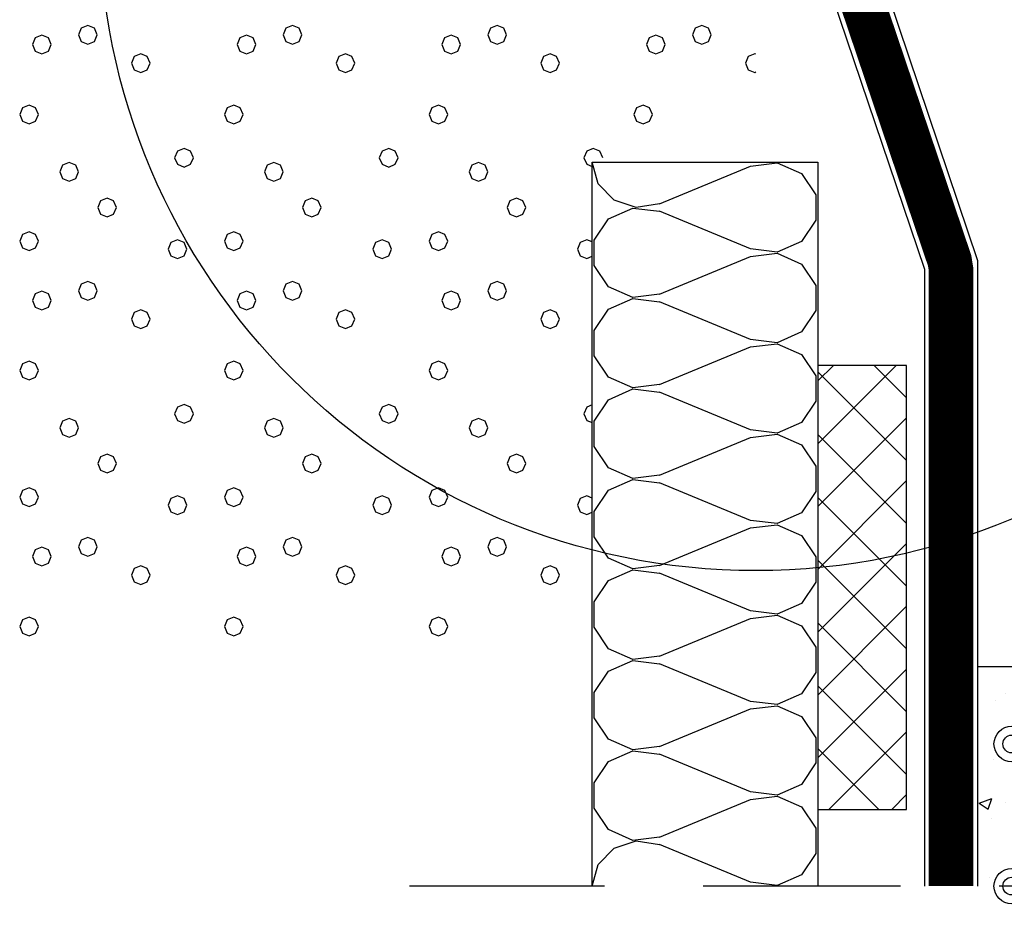
# Model space of a CAD drawing. Units: millimetres. Extents: x 136 to 433, y 111 to 321.
# Drawn here: x 174 to 184, y 215 to 224 of the extents above; entities that cross this region are included whole.
import ezdxf

# ---------------------------------------------------------------- set-up
doc = ezdxf.new("R2010")
doc.units = ezdxf.units.MM
doc.linetypes.add('ACHSE', pattern=[3, 2, -1])
doc.linetypes.add('DASHED', pattern=[5.644444, 2.822222, -2.822222])
for name, color, linetype in [('Grunt', 6, 'Continuous'), ('Izolacje', 2, 'Continuous'), ('KRESKI', 8, 'Continuous'), ('OBIEKTY', 7, 'Continuous'), ('Styropian', 3, 'Continuous')]:
    doc.layers.add(name, color=color, linetype=linetype)

# ---------------------------------------------------------------- blocks, each defined once
blk = doc.blocks.new('s')
for p, q in [((0.757, 7.683), (1.783, 8.107)), ((1.783, 7.174), (0.757, 7.598)), ((0.757, 6.664), (1.783, 7.088)), ((1.783, 6.155), (0.757, 6.579)), ((0.757, 5.646), (1.783, 6.07)), ((1.783, 5.136), (0.757, 5.56)), ((0.757, 4.627), (1.783, 5.051)), ((1.783, 4.118), (0.757, 4.541)), ((0.757, 3.608), (1.783, 4.032)), ((1.783, 3.099), (0.757, 3.523)), ((0.757, 2.59), (1.783, 3.013)), ((1.783, 2.08), (0.757, 2.504)), ((0.757, 1.571), (1.783, 1.995)), ((1.783, 1.062), (0.757, 1.485)), ((0.757, 0.552), (1.783, 0.976)), ((1.783, 0.043), (0.757, 0.467))]:
    blk.add_line(p, q)
for points in [[(0.757, 7.683), (0.495, 7.642), (0.245, 7.723), (0.065, 7.907), (0, 8.15)], [(1.783, 8.107), (2.083, 8.144), (2.356, 8.023), (2.519, 7.783), (2.519, 7.498), (2.356, 7.258), (2.083, 7.137), (1.783, 7.174)], [(0.757, 6.664), (0.457, 6.628), (0.184, 6.748), (0.022, 6.989), (0.022, 7.273), (0.184, 7.514), (0.457, 7.634), (0.757, 7.598)], [(1.783, 7.088), (2.083, 7.125), (2.356, 7.004), (2.519, 6.764), (2.519, 6.479), (2.356, 6.239), (2.083, 6.118), (1.783, 6.155)], [(0.757, 5.646), (0.457, 5.609), (0.184, 5.73), (0.022, 5.97), (0.022, 6.255), (0.184, 6.495), (0.457, 6.616), (0.757, 6.579)], [(1.783, 6.07), (2.083, 6.106), (2.356, 5.986), (2.519, 5.745), (2.519, 5.461), (2.356, 5.22), (2.083, 5.1), (1.783, 5.136)], [(0.757, 4.627), (0.457, 4.59), (0.184, 4.711), (0.022, 4.951), (0.022, 5.236), (0.184, 5.476), (0.457, 5.597), (0.757, 5.56)], [(1.783, 5.051), (2.083, 5.088), (2.356, 4.967), (2.519, 4.727), (2.519, 4.442), (2.356, 4.202), (2.083, 4.081), (1.783, 4.118)], [(0.757, 3.608), (0.457, 3.572), (0.184, 3.692), (0.022, 3.932), (0.022, 4.217), (0.184, 4.458), (0.457, 4.578), (0.757, 4.541)], [(1.783, 4.032), (2.083, 4.069), (2.356, 3.948), (2.519, 3.708), (2.519, 3.423), (2.356, 3.183), (2.083, 3.062), (1.783, 3.099)], [(0.757, 2.59), (0.457, 2.553), (0.184, 2.673), (0.022, 2.914), (0.022, 3.199), (0.184, 3.439), (0.457, 3.559), (0.757, 3.523)], [(1.783, 3.013), (2.083, 3.05), (2.356, 2.929), (2.519, 2.689), (2.519, 2.404), (2.356, 2.164), (2.083, 2.043), (1.783, 2.08)], [(0.757, 1.571), (0.457, 1.534), (0.184, 1.655), (0.022, 1.895), (0.022, 2.18), (0.184, 2.42), (0.457, 2.541), (0.757, 2.504)], [(1.783, 1.995), (2.083, 2.031), (2.356, 1.911), (2.519, 1.67), (2.519, 1.386), (2.356, 1.145), (2.083, 1.025), (1.783, 1.062)], [(0.757, 0.552), (0.457, 0.515), (0.184, 0.636), (0.022, 0.876), (0.022, 1.161), (0.184, 1.401), (0.457, 1.522), (0.757, 1.485)], [(1.783, 0.976), (2.083, 1.013), (2.356, 0.892), (2.519, 0.652), (2.519, 0.367), (2.356, 0.127), (2.083, 0.006), (1.783, 0.043)], [(0, 0), (0.065, 0.242), (0.245, 0.426), (0.495, 0.508), (0.757, 0.467)]]:
    blk.add_lwpolyline(points)
blk = doc.blocks.new('IZOLACJA_PLYNNA_356')
at = {"color": 0, "linetype": 'Continuous'}
for centre, radius in [((0, 0), 0.2), ((1.6, 0), 0.2), ((0, 0), 0.1), ((1.6, 0), 0.1)]:
    blk.add_circle(centre, radius, dxfattribs=at)

msp = doc.modelspace()

# ---------------------------------------------------------------- hatches: boundary and pattern name
at = {"layer": 'KRESKI'}
h = msp.add_hatch(dxfattribs=at)
h.set_pattern_fill('CIASNA_KRATKA', color=256, scale=0.45, angle=45, style=0)
h.set_pattern_definition([(45, (141.54614, 117.3153), (-0.318198, 0.318198), []), (135, (141.54614, 117.3153), (-0.318198, -0.318198), [])])
h.paths.add_polyline_path([(183.129, 220.5232), (182.229, 220.5232), (182.229, 216.0232), (183.129, 216.0232)])
h = msp.add_hatch(dxfattribs=at)
h.set_pattern_fill('AR-CONC', color=256, scale=0.18, style=0)
h.set_pattern_definition([(50, (-465.3469, -116.3352), (1.2910683, -0.1129538), [0.135, -1.485]), (355, (-465.347, -116.3352), (-0.2497524, 1.3539458), [0.108, -1.188]), (100.4514, (-465.2394, -116.3446), (1.0413169, 1.2409912), [0.1147323, -1.2620558]), (46.1842, (-465.347, -115.9752), (1.921034, -0.2979342), [0.2025, -2.2275]), (96.6356, (-465.1869, -116), (1.682393, 1.753412), [0.1720985, -1.8930834]), (351.1842, (-465.347, -115.9752), (1.6823915, 1.7534135), [0.162, -1.782]), (21, (-465.1669, -116.0652), (1.0744327, -0.724714), [0.135, -1.485]), (326, (-465.167, -116.0652), (0.4379676, 1.30527), [0.108, -1.188]), (71.4514, (-465.0774, -116.1256), (1.5124007, 0.580555), [0.1147323, -1.2620558]), (37.5, (-465.34695, -116.3352), (0.02188774, 0.59920894), [0, -1.1736, 0, -1.206, 0, -1.1925]), (7.5, (-465.34695, -116.3352), (0.47352517, 0.7099411), [0, -0.6876, 0, -1.1466, 0, -0.4545]), (327.5, (-465.74835, -116.3352), (0.9608804, -0.04059877), [0, -0.45, 0, -1.404, 0, -1.863]), (317.5, (-465.92835, -116.3352), (1.0497351, 0.180189), [0, -0.585, 0, -0.9324, 0, -1.323])])
h.paths.add_polyline_path([(184.749, 217.4697), (184.209, 217.4697), (183.849, 217.4697), (183.849, 215.2467), (184.0145, 215.2467, -1), (184.3745, 215.2467), (184.749, 215.2467)])
h.paths.add_polyline_path([(184.0145, 216.6867, -1), (184.3745, 216.6867, -1)], flags=16)
h.paths.add_polyline_path([(184.1045, 216.6867, -1), (184.2845, 216.6867, -1)], flags=0)

# ---------------------------------------------------------------- linework, layer by layer
at = {"linetype": 'Continuous'}
for p, q in [((181.6005, 223.6763), (181.5893, 223.6809)), ((181.5893, 223.4914), (181.6005, 223.4961))]:
    msp.add_line(p, q, dxfattribs=at)
at = {"layer": 'Izolacje'}
for p, q in [((182.4829, 225.6295), (183.849, 221.5876)), ((181.9539, 225.508), (183.309, 221.4988)), ((183.849, 221.5876), (183.849, 215.2467)), ((183.309, 221.4988), (183.309, 215.2467))]:
    msp.add_line(p, q, dxfattribs=at)
at = {"layer": 'Izolacje', "linetype": 'DASHED', "const_width": 0.45, "flags": 128}
msp.add_lwpolyline([(183.579, 215.2467), (183.579, 221.4988), (183.5648, 221.5853), (182.2271, 225.543), (182.215, 225.5956), (181.8015, 228.8666)], dxfattribs=at)
at = {"layer": 'Izolacje', "const_width": 0.45}
msp.add_lwpolyline([(183.579, 215.2467), (183.579, 215.2467)], dxfattribs=at)
at = {"layer": 'KRESKI'}
for p, q in [((174.7631, 223.9402), (174.7354, 223.8732)), ((174.8301, 223.9679), (174.7631, 223.9402)), ((174.8971, 223.9402), (174.8301, 223.9679)), ((174.9249, 223.8732), (174.8971, 223.9402)), ((176.8375, 223.9402), (176.8097, 223.8732)), ((176.9045, 223.9679), (176.8375, 223.9402)), ((176.9715, 223.9402), (176.9045, 223.9679)), ((176.9992, 223.8732), (176.9715, 223.9402)), ((178.9118, 223.9402), (178.8841, 223.8732)), ((178.9788, 223.9679), (178.9118, 223.9402)), ((179.0458, 223.9402), (178.9788, 223.9679)), ((179.0735, 223.8732), (179.0458, 223.9402)), ((180.9861, 223.9402), (180.9584, 223.8732)), ((181.0531, 223.9679), (180.9861, 223.9402)), ((181.1201, 223.9402), (181.0531, 223.9679)), ((181.1479, 223.8732), (181.1201, 223.9402)), ((174.2974, 223.8427), (174.2697, 223.7757)), ((174.3644, 223.8704), (174.2974, 223.8427)), ((174.4314, 223.8427), (174.3644, 223.8704)), ((174.4592, 223.7757), (174.4314, 223.8427)), ((174.7354, 223.8732), (174.7631, 223.8062)), ((174.8971, 223.8062), (174.9249, 223.8732)), ((176.3718, 223.8427), (176.344, 223.7757)), ((176.4388, 223.8704), (176.3718, 223.8427)), ((176.5057, 223.8427), (176.4388, 223.8704)), ((176.5335, 223.7757), (176.5057, 223.8427)), ((176.8097, 223.8732), (176.8375, 223.8062)), ((176.9715, 223.8062), (176.9992, 223.8732)), ((178.4461, 223.8427), (178.4183, 223.7757)), ((178.5131, 223.8704), (178.4461, 223.8427)), ((178.5801, 223.8427), (178.5131, 223.8704)), ((178.6078, 223.7757), (178.5801, 223.8427)), ((178.8841, 223.8732), (178.9118, 223.8062)), ((179.0458, 223.8062), (179.0735, 223.8732)), ((180.5204, 223.8427), (180.4927, 223.7757)), ((180.5874, 223.8704), (180.5204, 223.8427)), ((180.6544, 223.8427), (180.5874, 223.8704)), ((180.6822, 223.7757), (180.6544, 223.8427)), ((180.9584, 223.8732), (180.9861, 223.8062)), ((181.1201, 223.8062), (181.1479, 223.8732)), ((174.2697, 223.7757), (174.2974, 223.7087)), ((174.4314, 223.7087), (174.4592, 223.7757)), ((174.7631, 223.8062), (174.8301, 223.7784)), ((174.8301, 223.7784), (174.8971, 223.8062)), ((176.344, 223.7757), (176.3718, 223.7087)), ((176.5057, 223.7087), (176.5335, 223.7757)), ((176.8375, 223.8062), (176.9045, 223.7784)), ((176.9045, 223.7784), (176.9715, 223.8062)), ((178.4183, 223.7757), (178.4461, 223.7087)), ((178.5801, 223.7087), (178.6078, 223.7757)), ((178.9118, 223.8062), (178.9788, 223.7784)), ((178.9788, 223.7784), (179.0458, 223.8062)), ((180.4927, 223.7757), (180.5204, 223.7087)), ((180.6544, 223.7087), (180.6822, 223.7757)), ((180.9861, 223.8062), (181.0531, 223.7784)), ((181.0531, 223.7784), (181.1201, 223.8062)), ((174.2974, 223.7087), (174.3644, 223.6809)), ((174.3644, 223.6809), (174.4314, 223.7087)), ((175.2993, 223.6532), (175.2716, 223.5862)), ((175.3663, 223.6809), (175.2993, 223.6532)), ((175.4333, 223.6532), (175.3663, 223.6809)), ((175.4611, 223.5862), (175.4333, 223.6532)), ((176.3718, 223.7087), (176.4388, 223.6809)), ((176.4388, 223.6809), (176.5057, 223.7087)), ((177.3737, 223.6532), (177.3459, 223.5862)), ((177.4407, 223.6809), (177.3737, 223.6532)), ((177.5077, 223.6532), (177.4407, 223.6809)), ((177.5354, 223.5862), (177.5077, 223.6532)), ((178.4461, 223.7087), (178.5131, 223.6809)), ((178.5131, 223.6809), (178.5801, 223.7087)), ((179.448, 223.6532), (179.4203, 223.5862)), ((179.515, 223.6809), (179.448, 223.6532)), ((179.582, 223.6532), (179.515, 223.6809)), ((179.6097, 223.5862), (179.582, 223.6532)), ((180.5204, 223.7087), (180.5874, 223.6809)), ((180.5874, 223.6809), (180.6544, 223.7087)), ((181.5223, 223.6532), (181.4946, 223.5862)), ((181.5893, 223.6809), (181.5223, 223.6532)), ((175.2716, 223.5862), (175.2993, 223.5192)), ((175.4333, 223.5192), (175.4611, 223.5862)), ((177.3459, 223.5862), (177.3737, 223.5192)), ((177.5077, 223.5192), (177.5354, 223.5862)), ((179.4203, 223.5862), (179.448, 223.5192)), ((179.582, 223.5192), (179.6097, 223.5862)), ((181.4946, 223.5862), (181.5223, 223.5192)), ((175.2993, 223.5192), (175.3663, 223.4914)), ((175.3663, 223.4914), (175.4333, 223.5192)), ((177.3737, 223.5192), (177.4407, 223.4914)), ((177.4407, 223.4914), (177.5077, 223.5192)), ((179.448, 223.5192), (179.515, 223.4914)), ((179.515, 223.4914), (179.582, 223.5192)), ((181.5223, 223.5192), (181.5893, 223.4914)), ((174.2344, 223.161), (174.1674, 223.1332)), ((174.3014, 223.1332), (174.2344, 223.161)), ((176.3088, 223.161), (176.2418, 223.1332)), ((176.3758, 223.1332), (176.3088, 223.161)), ((178.3831, 223.161), (178.3161, 223.1332)), ((178.4501, 223.1332), (178.3831, 223.161)), ((180.4574, 223.161), (180.3904, 223.1332)), ((180.5244, 223.1332), (180.4574, 223.161)), ((174.1674, 223.1332), (174.1397, 223.0662)), ((174.1397, 223.0662), (174.1674, 222.9992)), ((174.3292, 223.0662), (174.3014, 223.1332)), ((174.3014, 222.9992), (174.3292, 223.0662)), ((176.2418, 223.1332), (176.214, 223.0662)), ((176.214, 223.0662), (176.2418, 222.9992)), ((176.4035, 223.0662), (176.3758, 223.1332)), ((176.3758, 222.9992), (176.4035, 223.0662)), ((178.3161, 223.1332), (178.2883, 223.0662)), ((178.2883, 223.0662), (178.3161, 222.9992)), ((178.4778, 223.0662), (178.4501, 223.1332)), ((178.4501, 222.9992), (178.4778, 223.0662)), ((180.3904, 223.1332), (180.3627, 223.0662)), ((180.3627, 223.0662), (180.3904, 222.9992)), ((180.5522, 223.0662), (180.5244, 223.1332)), ((180.5244, 222.9992), (180.5522, 223.0662)), ((174.1674, 222.9992), (174.2344, 222.9715)), ((174.2344, 222.9715), (174.3014, 222.9992)), ((176.2418, 222.9992), (176.3088, 222.9715)), ((176.3088, 222.9715), (176.3758, 222.9992)), ((178.3161, 222.9992), (178.3831, 222.9715)), ((178.3831, 222.9715), (178.4501, 222.9992)), ((180.3904, 222.9992), (180.4574, 222.9715)), ((180.4574, 222.9715), (180.5244, 222.9992)), ((175.7381, 222.6945), (175.7103, 222.6275)), ((175.8051, 222.7223), (175.7381, 222.6945)), ((175.8721, 222.6945), (175.8051, 222.7223)), ((175.8998, 222.6275), (175.8721, 222.6945)), ((177.8124, 222.6945), (177.7846, 222.6275)), ((177.8794, 222.7223), (177.8124, 222.6945)), ((177.9464, 222.6945), (177.8794, 222.7223)), ((177.9741, 222.6275), (177.9464, 222.6945)), ((179.8867, 222.6945), (179.859, 222.6275)), ((179.9537, 222.7223), (179.8867, 222.6945)), ((180.0207, 222.6945), (179.9537, 222.7223)), ((180.0485, 222.6275), (180.0207, 222.6945)), ((174.5737, 222.551), (174.5459, 222.484)), ((174.6406, 222.5788), (174.5737, 222.551)), ((174.7076, 222.551), (174.6406, 222.5788)), ((174.7354, 222.484), (174.7076, 222.551)), ((175.7103, 222.6275), (175.7381, 222.5605)), ((175.7381, 222.5605), (175.8051, 222.5328)), ((175.8051, 222.5328), (175.8721, 222.5605)), ((175.8721, 222.5605), (175.8998, 222.6275)), ((176.648, 222.551), (176.6202, 222.484)), ((176.715, 222.5788), (176.648, 222.551)), ((176.782, 222.551), (176.715, 222.5788)), ((176.8097, 222.484), (176.782, 222.551)), ((177.7846, 222.6275), (177.8124, 222.5605)), ((177.8124, 222.5605), (177.8794, 222.5328)), ((177.8794, 222.5328), (177.9464, 222.5605)), ((177.9464, 222.5605), (177.9741, 222.6275)), ((178.7223, 222.551), (178.6946, 222.484)), ((178.7893, 222.5788), (178.7223, 222.551)), ((178.8563, 222.551), (178.7893, 222.5788)), ((178.8841, 222.484), (178.8563, 222.551)), ((179.859, 222.6275), (179.8867, 222.5605)), ((179.8867, 222.5605), (179.943, 222.5372)), ((174.5459, 222.484), (174.5737, 222.417)), ((174.7076, 222.417), (174.7354, 222.484)), ((176.6202, 222.484), (176.648, 222.417)), ((176.782, 222.417), (176.8097, 222.484)), ((178.6946, 222.484), (178.7223, 222.417)), ((178.8563, 222.417), (178.8841, 222.484)), ((174.5737, 222.417), (174.6406, 222.3893)), ((174.6406, 222.3893), (174.7076, 222.417)), ((176.648, 222.417), (176.715, 222.3893)), ((176.715, 222.3893), (176.782, 222.417)), ((178.7223, 222.417), (178.7893, 222.3893)), ((178.7893, 222.3893), (178.8563, 222.417)), ((174.9581, 222.1908), (174.9304, 222.1238)), ((175.0251, 222.2186), (174.9581, 222.1908)), ((175.0921, 222.1908), (175.0251, 222.2186)), ((175.1199, 222.1238), (175.0921, 222.1908)), ((177.0325, 222.1908), (177.0047, 222.1238)), ((177.0995, 222.2186), (177.0325, 222.1908)), ((177.1664, 222.1908), (177.0995, 222.2186)), ((177.1942, 222.1238), (177.1664, 222.1908)), ((179.1068, 222.1908), (179.079, 222.1238)), ((179.1738, 222.2186), (179.1068, 222.1908)), ((179.2408, 222.1908), (179.1738, 222.2186)), ((179.2685, 222.1238), (179.2408, 222.1908)), ((174.9304, 222.1238), (174.9581, 222.0568)), ((174.9581, 222.0568), (175.0251, 222.0291)), ((175.0251, 222.0291), (175.0921, 222.0568)), ((175.0921, 222.0568), (175.1199, 222.1238)), ((177.0047, 222.1238), (177.0325, 222.0568)), ((177.0325, 222.0568), (177.0995, 222.0291)), ((177.0995, 222.0291), (177.1664, 222.0568)), ((177.1664, 222.0568), (177.1942, 222.1238)), ((179.079, 222.1238), (179.1068, 222.0568)), ((179.1068, 222.0568), (179.1738, 222.0291)), ((179.1738, 222.0291), (179.2408, 222.0568)), ((179.2408, 222.0568), (179.2685, 222.1238)), ((174.1674, 221.8496), (174.1397, 221.7826)), ((174.2344, 221.8773), (174.1674, 221.8496)), ((174.3014, 221.8496), (174.2344, 221.8773)), ((174.3292, 221.7826), (174.3014, 221.8496)), ((176.2418, 221.8496), (176.214, 221.7826)), ((176.3088, 221.8773), (176.2418, 221.8496)), ((176.3758, 221.8496), (176.3088, 221.8773)), ((176.4035, 221.7826), (176.3758, 221.8496)), ((178.3161, 221.8496), (178.2883, 221.7826)), ((178.3831, 221.8773), (178.3161, 221.8496)), ((178.4501, 221.8496), (178.3831, 221.8773)), ((178.4778, 221.7826), (178.4501, 221.8496)), ((174.1397, 221.7826), (174.1674, 221.7156)), ((174.3014, 221.7156), (174.3292, 221.7826)), ((175.6731, 221.7683), (175.6453, 221.7013)), ((175.7401, 221.7961), (175.6731, 221.7683)), ((175.8071, 221.7683), (175.7401, 221.7961)), ((175.8348, 221.7013), (175.8071, 221.7683)), ((176.214, 221.7826), (176.2418, 221.7156)), ((176.3758, 221.7156), (176.4035, 221.7826)), ((177.7474, 221.7683), (177.7196, 221.7013)), ((177.8144, 221.7961), (177.7474, 221.7683)), ((177.8814, 221.7683), (177.8144, 221.7961)), ((177.9091, 221.7013), (177.8814, 221.7683)), ((178.2883, 221.7826), (178.3161, 221.7156)), ((178.4501, 221.7156), (178.4778, 221.7826)), ((179.8217, 221.7683), (179.794, 221.7013)), ((179.8887, 221.7961), (179.8217, 221.7683)), ((179.943, 221.7736), (179.8887, 221.7961)), ((174.1674, 221.7156), (174.2344, 221.6878)), ((174.2344, 221.6878), (174.3014, 221.7156)), ((175.6453, 221.7013), (175.6731, 221.6344)), ((175.8071, 221.6344), (175.8348, 221.7013)), ((176.2418, 221.7156), (176.3088, 221.6878)), ((176.3088, 221.6878), (176.3758, 221.7156)), ((177.7196, 221.7013), (177.7474, 221.6344)), ((177.8814, 221.6344), (177.9091, 221.7013)), ((178.3161, 221.7156), (178.3831, 221.6878)), ((178.3831, 221.6878), (178.4501, 221.7156)), ((179.794, 221.7013), (179.8217, 221.6344)), ((175.6731, 221.6344), (175.7401, 221.6066)), ((175.7401, 221.6066), (175.8071, 221.6344)), ((177.7474, 221.6344), (177.8144, 221.6066)), ((177.8144, 221.6066), (177.8814, 221.6344)), ((179.8217, 221.6344), (179.8887, 221.6066)), ((179.8887, 221.6066), (179.943, 221.6291)), ((174.7631, 221.3459), (174.7354, 221.2789)), ((174.8301, 221.3736), (174.7631, 221.3459)), ((174.8971, 221.3459), (174.8301, 221.3736)), ((174.9249, 221.2789), (174.8971, 221.3459)), ((176.8375, 221.3459), (176.8097, 221.2789)), ((176.9045, 221.3736), (176.8375, 221.3459)), ((176.9715, 221.3459), (176.9045, 221.3736)), ((176.9992, 221.2789), (176.9715, 221.3459)), ((178.9118, 221.3459), (178.8841, 221.2789)), ((178.9788, 221.3736), (178.9118, 221.3459)), ((179.0458, 221.3459), (178.9788, 221.3736)), ((179.0735, 221.2789), (179.0458, 221.3459)), ((174.2974, 221.2484), (174.2697, 221.1814)), ((174.3644, 221.2761), (174.2974, 221.2484)), ((174.4314, 221.2484), (174.3644, 221.2761)), ((174.4592, 221.1814), (174.4314, 221.2484)), ((174.7354, 221.2789), (174.7631, 221.2119)), ((174.8971, 221.2119), (174.9249, 221.2789)), ((176.3718, 221.2484), (176.344, 221.1814)), ((176.4388, 221.2761), (176.3718, 221.2484)), ((176.5057, 221.2484), (176.4388, 221.2761)), ((176.5335, 221.1814), (176.5057, 221.2484)), ((176.8097, 221.2789), (176.8375, 221.2119)), ((176.9715, 221.2119), (176.9992, 221.2789)), ((178.4461, 221.2484), (178.4183, 221.1814)), ((178.5131, 221.2761), (178.4461, 221.2484)), ((178.5801, 221.2484), (178.5131, 221.2761)), ((178.6078, 221.1814), (178.5801, 221.2484)), ((178.8841, 221.2789), (178.9118, 221.2119)), ((179.0458, 221.2119), (179.0735, 221.2789)), ((174.2697, 221.1814), (174.2974, 221.1144)), ((174.4314, 221.1144), (174.4592, 221.1814)), ((174.7631, 221.2119), (174.8301, 221.1841)), ((174.8301, 221.1841), (174.8971, 221.2119)), ((176.344, 221.1814), (176.3718, 221.1144)), ((176.5057, 221.1144), (176.5335, 221.1814)), ((176.8375, 221.2119), (176.9045, 221.1841)), ((176.9045, 221.1841), (176.9715, 221.2119)), ((178.4183, 221.1814), (178.4461, 221.1144)), ((178.5801, 221.1144), (178.6078, 221.1814)), ((178.9118, 221.2119), (178.9788, 221.1841)), ((178.9788, 221.1841), (179.0458, 221.2119)), ((174.2974, 221.1144), (174.3644, 221.0866)), ((174.3644, 221.0866), (174.4314, 221.1144)), ((175.2993, 221.0589), (175.2716, 220.9919)), ((175.3663, 221.0866), (175.2993, 221.0589)), ((175.4333, 221.0589), (175.3663, 221.0866)), ((175.4611, 220.9919), (175.4333, 221.0589)), ((176.3718, 221.1144), (176.4388, 221.0866)), ((176.4388, 221.0866), (176.5057, 221.1144)), ((177.3737, 221.0589), (177.3459, 220.9919)), ((177.4407, 221.0866), (177.3737, 221.0589)), ((177.5077, 221.0589), (177.4407, 221.0866)), ((177.5354, 220.9919), (177.5077, 221.0589)), ((178.4461, 221.1144), (178.5131, 221.0866)), ((178.5131, 221.0866), (178.5801, 221.1144)), ((179.448, 221.0589), (179.4203, 220.9919)), ((179.515, 221.0866), (179.448, 221.0589)), ((179.582, 221.0589), (179.515, 221.0866)), ((179.6097, 220.9919), (179.582, 221.0589)), ((175.2716, 220.9919), (175.2993, 220.9249)), ((175.4333, 220.9249), (175.4611, 220.9919)), ((177.3459, 220.9919), (177.3737, 220.9249)), ((177.5077, 220.9249), (177.5354, 220.9919)), ((179.4203, 220.9919), (179.448, 220.9249)), ((179.582, 220.9249), (179.6097, 220.9919)), ((175.2993, 220.9249), (175.3663, 220.8972)), ((175.3663, 220.8972), (175.4333, 220.9249)), ((177.3737, 220.9249), (177.4407, 220.8972)), ((177.4407, 220.8972), (177.5077, 220.9249)), ((179.448, 220.9249), (179.515, 220.8972)), ((179.515, 220.8972), (179.582, 220.9249)), ((174.2344, 220.5667), (174.1674, 220.5389)), ((174.3014, 220.5389), (174.2344, 220.5667)), ((176.3088, 220.5667), (176.2418, 220.5389)), ((176.3758, 220.5389), (176.3088, 220.5667)), ((178.3831, 220.5667), (178.3161, 220.5389)), ((178.4501, 220.5389), (178.3831, 220.5667)), ((174.1674, 220.5389), (174.1397, 220.4719)), ((174.1397, 220.4719), (174.1674, 220.405)), ((174.3292, 220.4719), (174.3014, 220.5389)), ((174.3014, 220.405), (174.3292, 220.4719)), ((176.2418, 220.5389), (176.214, 220.4719)), ((176.214, 220.4719), (176.2418, 220.405)), ((176.4035, 220.4719), (176.3758, 220.5389)), ((176.3758, 220.405), (176.4035, 220.4719)), ((178.3161, 220.5389), (178.2883, 220.4719)), ((178.2883, 220.4719), (178.3161, 220.405)), ((178.4778, 220.4719), (178.4501, 220.5389)), ((178.4501, 220.405), (178.4778, 220.4719)), ((174.1674, 220.405), (174.2344, 220.3772)), ((174.2344, 220.3772), (174.3014, 220.405)), ((176.2418, 220.405), (176.3088, 220.3772)), ((176.3088, 220.3772), (176.3758, 220.405)), ((178.3161, 220.405), (178.3831, 220.3772)), ((178.3831, 220.3772), (178.4501, 220.405)), ((175.7381, 220.1002), (175.7103, 220.0332)), ((175.8051, 220.128), (175.7381, 220.1002)), ((175.8721, 220.1002), (175.8051, 220.128)), ((175.8998, 220.0332), (175.8721, 220.1002)), ((177.8124, 220.1002), (177.7846, 220.0332)), ((177.8794, 220.128), (177.8124, 220.1002)), ((177.9464, 220.1002), (177.8794, 220.128)), ((177.9741, 220.0332), (177.9464, 220.1002)), ((179.8867, 220.1002), (179.859, 220.0332)), ((179.943, 220.1235), (179.8867, 220.1002)), ((174.5737, 219.9567), (174.5459, 219.8897)), ((174.6406, 219.9845), (174.5737, 219.9567)), ((174.7076, 219.9567), (174.6406, 219.9845)), ((174.7354, 219.8897), (174.7076, 219.9567)), ((175.7103, 220.0332), (175.7381, 219.9662)), ((175.7381, 219.9662), (175.8051, 219.9385)), ((175.8051, 219.9385), (175.8721, 219.9662)), ((175.8721, 219.9662), (175.8998, 220.0332)), ((176.648, 219.9567), (176.6202, 219.8897)), ((176.715, 219.9845), (176.648, 219.9567)), ((176.782, 219.9567), (176.715, 219.9845)), ((176.8097, 219.8897), (176.782, 219.9567)), ((177.7846, 220.0332), (177.8124, 219.9662)), ((177.8124, 219.9662), (177.8794, 219.9385)), ((177.8794, 219.9385), (177.9464, 219.9662)), ((177.9464, 219.9662), (177.9741, 220.0332)), ((178.7223, 219.9567), (178.6946, 219.8897)), ((178.7893, 219.9845), (178.7223, 219.9567)), ((178.8563, 219.9567), (178.7893, 219.9845)), ((178.8841, 219.8897), (178.8563, 219.9567)), ((179.859, 220.0332), (179.8867, 219.9662)), ((179.8867, 219.9662), (179.943, 219.9429)), ((174.5459, 219.8897), (174.5737, 219.8228)), ((174.7076, 219.8228), (174.7354, 219.8897)), ((176.6202, 219.8897), (176.648, 219.8228)), ((176.782, 219.8228), (176.8097, 219.8897)), ((178.6946, 219.8897), (178.7223, 219.8228)), ((178.8563, 219.8228), (178.8841, 219.8897)), ((174.5737, 219.8228), (174.6406, 219.795)), ((174.6406, 219.795), (174.7076, 219.8228)), ((176.648, 219.8228), (176.715, 219.795)), ((176.715, 219.795), (176.782, 219.8228)), ((178.7223, 219.8228), (178.7893, 219.795)), ((178.7893, 219.795), (178.8563, 219.8228)), ((174.9581, 219.5965), (174.9304, 219.5295)), ((175.0251, 219.6243), (174.9581, 219.5965)), ((175.0921, 219.5965), (175.0251, 219.6243)), ((175.1199, 219.5295), (175.0921, 219.5965)), ((177.0325, 219.5965), (177.0047, 219.5295)), ((177.0995, 219.6243), (177.0325, 219.5965)), ((177.1664, 219.5965), (177.0995, 219.6243)), ((177.1942, 219.5295), (177.1664, 219.5965)), ((179.1068, 219.5965), (179.079, 219.5295)), ((179.1738, 219.6243), (179.1068, 219.5965)), ((179.2408, 219.5965), (179.1738, 219.6243)), ((179.2685, 219.5295), (179.2408, 219.5965)), ((174.9304, 219.5295), (174.9581, 219.4625)), ((174.9581, 219.4625), (175.0251, 219.4348)), ((175.0251, 219.4348), (175.0921, 219.4625)), ((175.0921, 219.4625), (175.1199, 219.5295)), ((177.0047, 219.5295), (177.0325, 219.4625)), ((177.0325, 219.4625), (177.0995, 219.4348)), ((177.0995, 219.4348), (177.1664, 219.4625)), ((177.1664, 219.4625), (177.1942, 219.5295)), ((179.079, 219.5295), (179.1068, 219.4625)), ((179.1068, 219.4625), (179.1738, 219.4348)), ((179.1738, 219.4348), (179.2408, 219.4625)), ((179.2408, 219.4625), (179.2685, 219.5295)), ((174.1674, 219.2553), (174.1397, 219.1883)), ((174.2344, 219.2831), (174.1674, 219.2553)), ((174.3014, 219.2553), (174.2344, 219.2831)), ((174.3292, 219.1883), (174.3014, 219.2553)), ((176.2418, 219.2553), (176.214, 219.1883)), ((176.3088, 219.2831), (176.2418, 219.2553)), ((176.3758, 219.2553), (176.3088, 219.2831)), ((176.4035, 219.1883), (176.3758, 219.2553)), ((178.3161, 219.2553), (178.2883, 219.1883)), ((178.3831, 219.2831), (178.3161, 219.2553)), ((178.4501, 219.2553), (178.3831, 219.2831)), ((178.4778, 219.1883), (178.4501, 219.2553)), ((174.1397, 219.1883), (174.1674, 219.1213)), ((174.3014, 219.1213), (174.3292, 219.1883)), ((175.6731, 219.1741), (175.6453, 219.1071)), ((175.7401, 219.2018), (175.6731, 219.1741)), ((175.8071, 219.1741), (175.7401, 219.2018)), ((175.8348, 219.1071), (175.8071, 219.1741)), ((176.214, 219.1883), (176.2418, 219.1213)), ((176.3758, 219.1213), (176.4035, 219.1883)), ((177.7474, 219.1741), (177.7196, 219.1071)), ((177.8144, 219.2018), (177.7474, 219.1741)), ((177.8814, 219.1741), (177.8144, 219.2018)), ((177.9091, 219.1071), (177.8814, 219.1741)), ((178.2883, 219.1883), (178.3161, 219.1213)), ((178.4501, 219.1213), (178.4778, 219.1883)), ((179.8217, 219.1741), (179.794, 219.1071)), ((179.8887, 219.2018), (179.8217, 219.1741)), ((179.943, 219.1793), (179.8887, 219.2018)), ((174.1674, 219.1213), (174.2344, 219.0936)), ((174.2344, 219.0936), (174.3014, 219.1213)), ((175.6453, 219.1071), (175.6731, 219.0401)), ((175.8071, 219.0401), (175.8348, 219.1071)), ((176.2418, 219.1213), (176.3088, 219.0936)), ((176.3088, 219.0936), (176.3758, 219.1213)), ((177.7196, 219.1071), (177.7474, 219.0401)), ((177.8814, 219.0401), (177.9091, 219.1071)), ((178.3161, 219.1213), (178.3831, 219.0936)), ((178.3831, 219.0936), (178.4501, 219.1213)), ((179.794, 219.1071), (179.8217, 219.0401)), ((175.6731, 219.0401), (175.7401, 219.0123)), ((175.7401, 219.0123), (175.8071, 219.0401)), ((177.7474, 219.0401), (177.8144, 219.0123)), ((177.8144, 219.0123), (177.8814, 219.0401)), ((179.8217, 219.0401), (179.8887, 219.0123)), ((179.8887, 219.0123), (179.943, 219.0348)), ((174.7631, 218.7516), (174.7354, 218.6846)), ((174.8301, 218.7793), (174.7631, 218.7516)), ((174.8971, 218.7516), (174.8301, 218.7793)), ((174.9249, 218.6846), (174.8971, 218.7516)), ((176.8375, 218.7516), (176.8097, 218.6846)), ((176.9045, 218.7793), (176.8375, 218.7516)), ((176.9715, 218.7516), (176.9045, 218.7793)), ((176.9992, 218.6846), (176.9715, 218.7516)), ((178.9118, 218.7516), (178.8841, 218.6846)), ((178.9788, 218.7793), (178.9118, 218.7516)), ((179.0458, 218.7516), (178.9788, 218.7793)), ((179.0735, 218.6846), (179.0458, 218.7516)), ((174.2974, 218.6541), (174.2697, 218.5871)), ((174.3644, 218.6819), (174.2974, 218.6541)), ((174.4314, 218.6541), (174.3644, 218.6819)), ((174.4592, 218.5871), (174.4314, 218.6541)), ((174.7354, 218.6846), (174.7631, 218.6176)), ((174.8971, 218.6176), (174.9249, 218.6846)), ((176.3718, 218.6541), (176.344, 218.5871)), ((176.4388, 218.6819), (176.3718, 218.6541)), ((176.5057, 218.6541), (176.4388, 218.6819)), ((176.5335, 218.5871), (176.5057, 218.6541)), ((176.8097, 218.6846), (176.8375, 218.6176)), ((176.9715, 218.6176), (176.9992, 218.6846)), ((178.4461, 218.6541), (178.4183, 218.5871)), ((178.5131, 218.6819), (178.4461, 218.6541)), ((178.5801, 218.6541), (178.5131, 218.6819)), ((178.6078, 218.5871), (178.5801, 218.6541)), ((178.8841, 218.6846), (178.9118, 218.6176)), ((179.0458, 218.6176), (179.0735, 218.6846)), ((174.2697, 218.5871), (174.2974, 218.5201)), ((174.4314, 218.5201), (174.4592, 218.5871)), ((174.7631, 218.6176), (174.8301, 218.5899)), ((174.8301, 218.5899), (174.8971, 218.6176)), ((176.344, 218.5871), (176.3718, 218.5201)), ((176.5057, 218.5201), (176.5335, 218.5871)), ((176.8375, 218.6176), (176.9045, 218.5899)), ((176.9045, 218.5899), (176.9715, 218.6176)), ((178.4183, 218.5871), (178.4461, 218.5201)), ((178.5801, 218.5201), (178.6078, 218.5871)), ((178.9118, 218.6176), (178.9788, 218.5899)), ((178.9788, 218.5899), (179.0458, 218.6176)), ((174.2974, 218.5201), (174.3644, 218.4924)), ((174.3644, 218.4924), (174.4314, 218.5201)), ((175.2993, 218.4646), (175.2716, 218.3976)), ((175.3663, 218.4924), (175.2993, 218.4646)), ((175.4333, 218.4646), (175.3663, 218.4924)), ((175.4611, 218.3976), (175.4333, 218.4646)), ((176.3718, 218.5201), (176.4388, 218.4924)), ((176.4388, 218.4924), (176.5057, 218.5201)), ((177.3737, 218.4646), (177.3459, 218.3976)), ((177.4407, 218.4924), (177.3737, 218.4646)), ((177.5077, 218.4646), (177.4407, 218.4924)), ((177.5354, 218.3976), (177.5077, 218.4646)), ((178.4461, 218.5201), (178.5131, 218.4924)), ((178.5131, 218.4924), (178.5801, 218.5201)), ((179.448, 218.4646), (179.4203, 218.3976)), ((179.515, 218.4924), (179.448, 218.4646)), ((179.582, 218.4646), (179.515, 218.4924)), ((179.6097, 218.3976), (179.582, 218.4646)), ((175.2716, 218.3976), (175.2993, 218.3306)), ((175.4333, 218.3306), (175.4611, 218.3976)), ((177.3459, 218.3976), (177.3737, 218.3306)), ((177.5077, 218.3306), (177.5354, 218.3976)), ((179.4203, 218.3976), (179.448, 218.3306)), ((179.582, 218.3306), (179.6097, 218.3976)), ((175.2993, 218.3306), (175.3663, 218.3029)), ((175.3663, 218.3029), (175.4333, 218.3306)), ((177.3737, 218.3306), (177.4407, 218.3029)), ((177.4407, 218.3029), (177.5077, 218.3306)), ((179.448, 218.3306), (179.515, 218.3029)), ((179.515, 218.3029), (179.582, 218.3306)), ((174.2344, 217.9724), (174.1674, 217.9447)), ((174.3014, 217.9447), (174.2344, 217.9724)), ((176.3088, 217.9724), (176.2418, 217.9447)), ((176.3758, 217.9447), (176.3088, 217.9724)), ((178.3831, 217.9724), (178.3161, 217.9447)), ((178.4501, 217.9447), (178.3831, 217.9724)), ((174.1674, 217.9447), (174.1397, 217.8777)), ((174.1397, 217.8777), (174.1674, 217.8107)), ((174.3292, 217.8777), (174.3014, 217.9447)), ((174.3014, 217.8107), (174.3292, 217.8777)), ((176.2418, 217.9447), (176.214, 217.8777)), ((176.214, 217.8777), (176.2418, 217.8107)), ((176.4035, 217.8777), (176.3758, 217.9447)), ((176.3758, 217.8107), (176.4035, 217.8777)), ((178.3161, 217.9447), (178.2883, 217.8777)), ((178.2883, 217.8777), (178.3161, 217.8107)), ((178.4778, 217.8777), (178.4501, 217.9447)), ((178.4501, 217.8107), (178.4778, 217.8777)), ((174.1674, 217.8107), (174.2344, 217.7829)), ((174.2344, 217.7829), (174.3014, 217.8107)), ((176.2418, 217.8107), (176.3088, 217.7829)), ((176.3088, 217.7829), (176.3758, 217.8107)), ((178.3161, 217.8107), (178.3831, 217.7829)), ((178.3831, 217.7829), (178.4501, 217.8107))]:
    msp.add_line(p, q, dxfattribs=at)
at = {"layer": 'KRESKI', "linetype": 'ACHSE'}
msp.add_line((225.0678, 215.2467), (178.0903, 215.2467), dxfattribs=at)
at = {"layer": 'OBIEKTY'}
for p, q in [((179.943, 222.5815), (182.229, 222.5815)), ((179.943, 215.2467), (179.943, 222.5815)), ((182.229, 222.5815), (182.229, 215.2467)), ((184.749, 217.4697), (183.849, 217.4697))]:
    msp.add_line(p, q, dxfattribs=at)
msp.add_lwpolyline([(183.129, 220.5232), (182.229, 220.5232), (182.229, 216.0232), (183.129, 216.0232)], close=True, dxfattribs=at)
msp.add_circle((181.6005, 225.0973), 6.6542, dxfattribs=at)

# ---------------------------------------------------------------- block references
at = {"layer": 'Grunt', "xscale": 0.9, "yscale": 0.9, "zscale": 0.9, "rotation": 90}
msp.add_blockref('IZOLACJA_PLYNNA_356', (184.1945, 215.2467), dxfattribs=at)
at = {"layer": 'Styropian', "xscale": 0.9, "yscale": 0.9, "zscale": 0.9}
msp.add_blockref('s', (179.943, 215.2467), dxfattribs=at)

doc.saveas('drawing.dxf')
